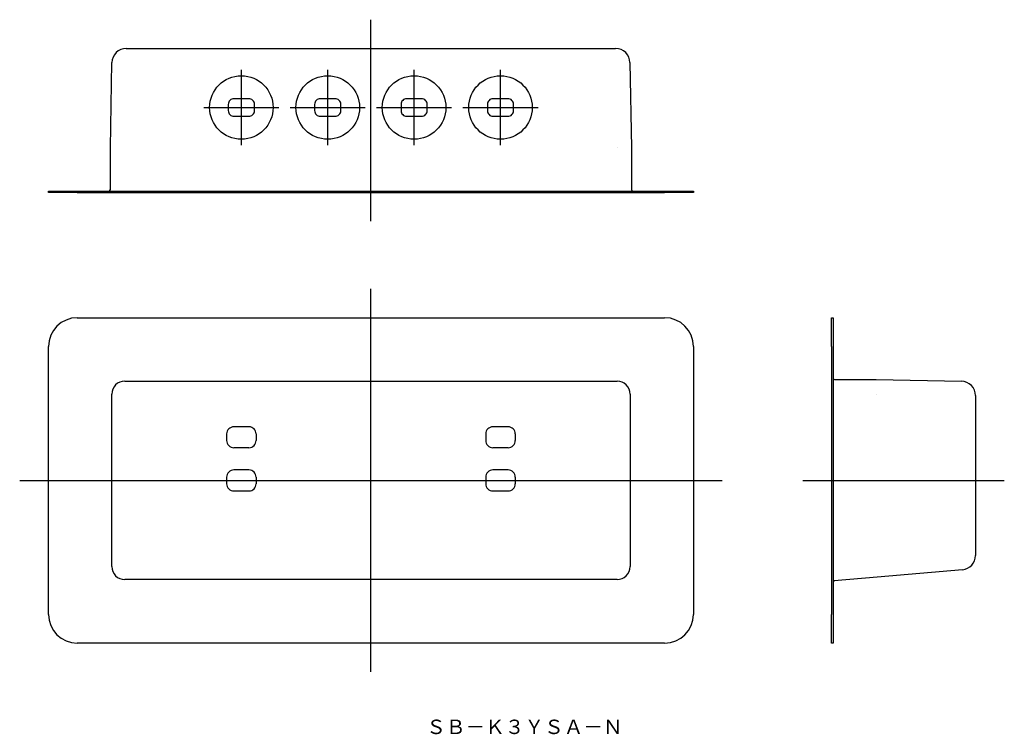
# Model space of a CAD drawing. Extents: x 276 to 618, y -1273 to -1025.
import ezdxf

# ---------------------------------------------------------------- set-up
doc = ezdxf.new("R2010")
doc.units = 0
doc.linetypes.add('CENTER', pattern=[0])
doc.layers.get('0').update_dxf_attribs({"linetype": 'CONTINUOUS'})
doc.layers.add('1', color=7, linetype='CONTINUOUS')

msp = doc.modelspace()

# ---------------------------------------------------------------- linework, layer by layer
at = {"color": 1, "linetype": 'CENTER'}
for p, q in [((397.5, -1095), (397.5, -1025)), ((352.5, -1068.53), (352.5, -1042.45)), ((382.5, -1068.53), (382.5, -1042.45)), ((412.5, -1068.53), (412.5, -1042.45)), ((442.5, -1068.53), (442.5, -1042.45)), ((339.46, -1055.49), (365.54, -1055.49)), ((369.46, -1055.49), (395.54, -1055.49)), ((399.46, -1055.49), (425.54, -1055.49)), ((429.46, -1055.49), (455.54, -1055.49)), ((397.5, -1251.5), (397.5, -1118.5)), ((275.5, -1185), (519.5, -1185)), ((547.5, -1185), (617.5, -1185))]:
    msp.add_line(p, q, dxfattribs=at)
at = {"color": 1}
msp.add_point((447.63, -1185), dxfattribs=at)
at = {"layer": '1', "color": 7, "linetype": 'CONTINUOUS'}
for p, q in [((312.52, -1035), (482.48, -1035)), ((307, -1069.5), (307.52, -1039.91)), ((487.48, -1039.91), (488, -1069.5)), ((307, -1084), (307, -1069.5)), ((483, -1069.5), (483, -1069.5)), ((488, -1069.5), (488, -1084)), ((285.5, -1085), (285.5, -1084.5)), ((285.5, -1084.5), (295.5, -1084.5)), ((295.5, -1085), (285.5, -1085)), ((295.5, -1084.5), (499.5, -1084.5)), ((295.5, -1085), (499.5, -1085)), ((499.5, -1084.5), (509.5, -1084.5)), ((509.5, -1085), (499.5, -1085)), ((509.5, -1084.5), (509.5, -1085)), ((295.5, -1128.5), (499.5, -1128.5)), ((557.5, -1128.5), (558, -1128.5)), ((557.5, -1138.5), (557.5, -1128.5)), ((558, -1128.5), (558, -1138.5)), ((285.5, -1231.5), (285.5, -1138.5)), ((509.5, -1138.5), (509.5, -1231.5)), ((557.5, -1138.5), (557.5, -1231.5)), ((558, -1138.5), (558, -1231.5)), ((312, -1150.5), (483, -1150.5)), ((558.5, -1150), (573, -1150)), ((573, -1150), (602.59, -1150.52)), ((307.5, -1214.89), (307.5, -1155)), ((487.5, -1155), (487.5, -1214.89)), ((573, -1155), (573, -1155)), ((607.5, -1155.52), (607.5, -1211.04)), ((347.42, -1168.38), (347.37, -1168.86)), ((347.37, -1168.86), (347.37, -1171.14)), ((347.56, -1167.91), (347.42, -1168.38)), ((347.79, -1167.48), (347.56, -1167.91)), ((348.1, -1167.1), (347.79, -1167.48)), ((348.48, -1166.79), (348.1, -1167.1)), ((348.91, -1166.56), (348.48, -1166.79)), ((349.38, -1166.42), (348.91, -1166.56)), ((349.86, -1166.37), (349.38, -1166.42)), ((355.14, -1166.37), (349.86, -1166.37)), ((355.62, -1166.42), (355.14, -1166.37)), ((356.09, -1166.56), (355.62, -1166.42)), ((356.52, -1166.79), (356.09, -1166.56)), ((356.9, -1167.1), (356.52, -1166.79)), ((357.21, -1167.48), (356.9, -1167.1)), ((357.44, -1167.91), (357.21, -1167.48)), ((357.58, -1168.38), (357.44, -1167.91)), ((357.63, -1168.86), (357.58, -1168.38)), ((357.63, -1168.86), (357.63, -1171.14)), ((437.42, -1168.38), (437.37, -1168.86)), ((437.37, -1168.86), (437.37, -1171.14)), ((437.56, -1167.91), (437.42, -1168.38)), ((437.79, -1167.48), (437.56, -1167.91)), ((438.1, -1167.1), (437.79, -1167.48)), ((438.48, -1166.79), (438.1, -1167.1)), ((438.91, -1166.56), (438.48, -1166.79)), ((439.38, -1166.42), (438.91, -1166.56)), ((439.86, -1166.37), (439.38, -1166.42)), ((445.14, -1166.37), (439.86, -1166.37)), ((445.62, -1166.42), (445.14, -1166.37)), ((446.09, -1166.56), (445.62, -1166.42)), ((446.52, -1166.79), (446.09, -1166.56)), ((446.9, -1167.1), (446.52, -1166.79)), ((447.21, -1167.48), (446.9, -1167.1)), ((447.44, -1167.91), (447.21, -1167.48)), ((447.58, -1168.38), (447.44, -1167.91)), ((447.63, -1168.86), (447.58, -1168.38)), ((447.63, -1168.86), (447.63, -1171.14)), ((347.37, -1171.14), (347.42, -1171.62)), ((347.42, -1171.62), (347.56, -1172.09)), ((347.56, -1172.09), (347.79, -1172.52)), ((347.79, -1172.52), (348.1, -1172.9)), ((348.1, -1172.9), (348.48, -1173.21)), ((356.52, -1173.21), (356.9, -1172.9)), ((356.9, -1172.9), (357.21, -1172.52)), ((357.21, -1172.52), (357.44, -1172.09)), ((357.44, -1172.09), (357.58, -1171.62)), ((357.58, -1171.62), (357.63, -1171.14)), ((437.37, -1171.14), (437.42, -1171.62)), ((437.42, -1171.62), (437.56, -1172.09)), ((437.56, -1172.09), (437.79, -1172.52)), ((437.79, -1172.52), (438.1, -1172.9)), ((438.1, -1172.9), (438.48, -1173.21)), ((446.52, -1173.21), (446.9, -1172.9)), ((446.9, -1172.9), (447.21, -1172.52)), ((447.21, -1172.52), (447.44, -1172.09)), ((447.44, -1172.09), (447.58, -1171.62)), ((447.58, -1171.62), (447.63, -1171.14)), ((348.48, -1173.21), (348.91, -1173.44)), ((348.91, -1173.44), (349.38, -1173.58)), ((349.38, -1173.58), (349.86, -1173.63)), ((355.14, -1173.63), (349.86, -1173.63)), ((355.14, -1173.63), (355.62, -1173.58)), ((355.62, -1173.58), (356.09, -1173.44)), ((356.09, -1173.44), (356.52, -1173.21)), ((438.48, -1173.21), (438.91, -1173.44)), ((438.91, -1173.44), (439.38, -1173.58)), ((439.38, -1173.58), (439.86, -1173.63)), ((445.14, -1173.63), (439.86, -1173.63)), ((445.14, -1173.63), (445.62, -1173.58)), ((445.62, -1173.58), (446.09, -1173.44)), ((446.09, -1173.44), (446.52, -1173.21)), ((347.56, -1182.91), (347.42, -1183.38)), ((347.79, -1182.48), (347.56, -1182.91)), ((348.1, -1182.1), (347.79, -1182.48)), ((348.48, -1181.79), (348.1, -1182.1)), ((348.91, -1181.56), (348.48, -1181.79)), ((349.38, -1181.42), (348.91, -1181.56)), ((349.86, -1181.37), (349.38, -1181.42)), ((355.14, -1181.37), (349.86, -1181.37)), ((355.62, -1181.42), (355.14, -1181.37)), ((356.09, -1181.56), (355.62, -1181.42)), ((356.52, -1181.79), (356.09, -1181.56)), ((356.9, -1182.1), (356.52, -1181.79)), ((357.21, -1182.48), (356.9, -1182.1)), ((357.44, -1182.91), (357.21, -1182.48)), ((357.58, -1183.38), (357.44, -1182.91)), ((437.56, -1182.91), (437.42, -1183.38)), ((437.79, -1182.48), (437.56, -1182.91)), ((438.1, -1182.1), (437.79, -1182.48)), ((438.48, -1181.79), (438.1, -1182.1)), ((438.91, -1181.56), (438.48, -1181.79)), ((439.38, -1181.42), (438.91, -1181.56)), ((439.86, -1181.37), (439.38, -1181.42)), ((445.14, -1181.37), (439.86, -1181.37)), ((445.62, -1181.42), (445.14, -1181.37)), ((446.09, -1181.56), (445.62, -1181.42)), ((446.52, -1181.79), (446.09, -1181.56)), ((446.9, -1182.1), (446.52, -1181.79)), ((447.21, -1182.48), (446.9, -1182.1)), ((447.44, -1182.91), (447.21, -1182.48)), ((447.58, -1183.38), (447.44, -1182.91)), ((347.42, -1183.38), (347.37, -1183.86)), ((347.37, -1183.86), (347.37, -1186.14)), ((347.37, -1186.14), (347.42, -1186.62)), ((347.42, -1186.62), (347.56, -1187.09)), ((357.44, -1187.09), (357.58, -1186.62)), ((357.63, -1183.86), (357.58, -1183.38)), ((357.58, -1186.62), (357.63, -1186.14)), ((357.63, -1183.86), (357.63, -1186.14)), ((437.42, -1183.38), (437.37, -1183.86)), ((437.37, -1183.86), (437.37, -1186.14)), ((437.37, -1186.14), (437.42, -1186.62)), ((437.42, -1186.62), (437.56, -1187.09)), ((447.44, -1187.09), (447.58, -1186.62)), ((447.63, -1183.86), (447.58, -1183.38)), ((447.58, -1186.62), (447.63, -1186.14)), ((447.63, -1183.86), (447.63, -1186.14)), ((347.56, -1187.09), (347.79, -1187.52)), ((347.79, -1187.52), (348.1, -1187.9)), ((348.1, -1187.9), (348.48, -1188.21)), ((348.48, -1188.21), (348.91, -1188.44)), ((348.91, -1188.44), (349.38, -1188.58)), ((349.38, -1188.58), (349.86, -1188.63)), ((349.86, -1188.63), (355.14, -1188.63)), ((355.14, -1188.63), (355.62, -1188.58)), ((355.62, -1188.58), (356.09, -1188.44)), ((356.09, -1188.44), (356.52, -1188.21)), ((356.52, -1188.21), (356.9, -1187.9)), ((356.9, -1187.9), (357.21, -1187.52)), ((357.21, -1187.52), (357.44, -1187.09)), ((437.56, -1187.09), (437.79, -1187.52)), ((437.79, -1187.52), (438.1, -1187.9)), ((438.1, -1187.9), (438.48, -1188.21)), ((438.48, -1188.21), (438.91, -1188.44)), ((438.91, -1188.44), (439.38, -1188.58)), ((439.38, -1188.58), (439.86, -1188.63)), ((439.86, -1188.63), (445.14, -1188.63)), ((445.14, -1188.63), (445.62, -1188.58)), ((445.62, -1188.58), (446.09, -1188.44)), ((446.09, -1188.44), (446.52, -1188.21)), ((446.52, -1188.21), (446.9, -1187.9)), ((446.9, -1187.9), (447.21, -1187.52)), ((447.21, -1187.52), (447.44, -1187.09)), ((602.94, -1216.02), (573.39, -1218.61)), ((573.39, -1218.61), (558.46, -1219.92)), ((557.5, -1241.5), (557.5, -1231.5)), ((558, -1231.5), (558, -1241.5)), ((499.5, -1241.5), (295.5, -1241.5)), ((558, -1241.5), (557.5, -1241.5))]:
    msp.add_line(p, q, dxfattribs=at)
at = {"layer": '1', "color": 253, "linetype": 'CONTINUOUS'}
for p, q in [((348.28, -1053.31), (348.1, -1053.66)), ((348.53, -1053.01), (348.28, -1053.31)), ((348.83, -1052.76), (348.53, -1053.01)), ((349.18, -1052.58), (348.83, -1052.76)), ((349.55, -1052.47), (349.18, -1052.58)), ((349.94, -1052.43), (349.55, -1052.47)), ((355.06, -1052.43), (349.94, -1052.43)), ((355.45, -1052.47), (355.06, -1052.43)), ((355.82, -1052.58), (355.45, -1052.47)), ((356.17, -1052.76), (355.82, -1052.58)), ((356.47, -1053.01), (356.17, -1052.76)), ((356.72, -1053.31), (356.47, -1053.01)), ((356.9, -1053.66), (356.72, -1053.31)), ((378.28, -1053.31), (378.1, -1053.66)), ((378.53, -1053.01), (378.28, -1053.31)), ((378.83, -1052.76), (378.53, -1053.01)), ((379.18, -1052.58), (378.83, -1052.76)), ((379.55, -1052.47), (379.18, -1052.58)), ((379.94, -1052.43), (379.55, -1052.47)), ((385.06, -1052.43), (379.94, -1052.43)), ((385.45, -1052.47), (385.06, -1052.43)), ((385.82, -1052.58), (385.45, -1052.47)), ((386.17, -1052.76), (385.82, -1052.58)), ((386.47, -1053.01), (386.17, -1052.76)), ((386.72, -1053.31), (386.47, -1053.01)), ((386.9, -1053.66), (386.72, -1053.31)), ((408.28, -1053.31), (408.1, -1053.66)), ((408.53, -1053.01), (408.28, -1053.31)), ((408.83, -1052.76), (408.53, -1053.01)), ((409.18, -1052.58), (408.83, -1052.76)), ((409.55, -1052.47), (409.18, -1052.58)), ((409.94, -1052.43), (409.55, -1052.47)), ((415.06, -1052.43), (409.94, -1052.43)), ((415.45, -1052.47), (415.06, -1052.43)), ((415.82, -1052.58), (415.45, -1052.47)), ((416.17, -1052.76), (415.82, -1052.58)), ((416.47, -1053.01), (416.17, -1052.76)), ((416.72, -1053.31), (416.47, -1053.01)), ((416.9, -1053.66), (416.72, -1053.31)), ((438.28, -1053.31), (438.1, -1053.66)), ((438.53, -1053.01), (438.28, -1053.31)), ((438.83, -1052.76), (438.53, -1053.01)), ((439.18, -1052.58), (438.83, -1052.76)), ((439.55, -1052.47), (439.18, -1052.58)), ((439.94, -1052.43), (439.55, -1052.47)), ((445.06, -1052.43), (439.94, -1052.43)), ((445.45, -1052.47), (445.06, -1052.43)), ((445.82, -1052.58), (445.45, -1052.47)), ((446.17, -1052.76), (445.82, -1052.58)), ((446.47, -1053.01), (446.17, -1052.76)), ((446.72, -1053.31), (446.47, -1053.01)), ((446.9, -1053.66), (446.72, -1053.31)), ((347.98, -1054.04), (347.95, -1054.43)), ((347.95, -1054.43), (347.95, -1056.56)), ((347.95, -1056.56), (347.98, -1056.53)), ((347.95, -1056.56), (347.98, -1056.95)), ((348.1, -1053.66), (347.98, -1054.04)), ((357.02, -1054.04), (356.9, -1053.66)), ((357.05, -1054.43), (357.02, -1054.04)), ((357.02, -1056.95), (357.05, -1056.56)), ((357.05, -1056.56), (357.05, -1054.43)), ((377.98, -1054.04), (377.95, -1054.43)), ((377.95, -1054.43), (377.95, -1056.56)), ((377.95, -1056.56), (377.98, -1056.95)), ((378.1, -1053.66), (377.98, -1054.04)), ((387.02, -1054.04), (386.9, -1053.66)), ((387.05, -1054.43), (387.02, -1054.04)), ((387.02, -1056.95), (387.05, -1056.56)), ((387.05, -1056.56), (387.05, -1054.43)), ((407.98, -1054.04), (407.95, -1054.43)), ((407.95, -1054.43), (407.95, -1056.56)), ((407.95, -1056.56), (407.98, -1056.95)), ((408.1, -1053.66), (407.98, -1054.04)), ((417.02, -1054.04), (416.9, -1053.66)), ((417.05, -1054.43), (417.02, -1054.04)), ((417.02, -1056.95), (417.05, -1056.56)), ((417.05, -1056.56), (417.05, -1054.43)), ((437.98, -1054.04), (437.95, -1054.43)), ((437.95, -1054.43), (437.95, -1056.56)), ((437.95, -1056.56), (437.98, -1056.95)), ((438.1, -1053.66), (437.98, -1054.04)), ((447.02, -1054.04), (446.9, -1053.66)), ((447.05, -1054.43), (447.02, -1054.04)), ((447.02, -1056.95), (447.05, -1056.56)), ((447.05, -1056.56), (447.05, -1054.43)), ((347.98, -1056.95), (348.1, -1057.32)), ((348.1, -1057.32), (348.28, -1057.67)), ((348.28, -1057.67), (348.53, -1057.97)), ((348.53, -1057.97), (348.83, -1058.22)), ((348.83, -1058.22), (349.18, -1058.4)), ((349.18, -1058.4), (349.55, -1058.52)), ((349.55, -1058.52), (349.94, -1058.55)), ((349.94, -1058.55), (355.06, -1058.55)), ((355.06, -1058.55), (355.45, -1058.52)), ((355.45, -1058.52), (355.82, -1058.4)), ((355.82, -1058.4), (356.17, -1058.22)), ((356.17, -1058.22), (356.47, -1057.97)), ((356.47, -1057.97), (356.72, -1057.67)), ((356.72, -1057.67), (356.9, -1057.32)), ((356.9, -1057.32), (357.02, -1056.95)), ((377.98, -1056.95), (378.1, -1057.32)), ((378.1, -1057.32), (378.28, -1057.67)), ((378.28, -1057.67), (378.53, -1057.97)), ((378.53, -1057.97), (378.83, -1058.22)), ((378.83, -1058.22), (379.18, -1058.4)), ((379.18, -1058.4), (379.55, -1058.52)), ((379.55, -1058.52), (379.94, -1058.55)), ((379.94, -1058.55), (385.06, -1058.55)), ((385.06, -1058.55), (385.45, -1058.52)), ((385.45, -1058.52), (385.82, -1058.4)), ((385.82, -1058.4), (386.17, -1058.22)), ((386.17, -1058.22), (386.47, -1057.97)), ((386.47, -1057.97), (386.72, -1057.67)), ((386.72, -1057.67), (386.9, -1057.32)), ((386.9, -1057.32), (387.02, -1056.95)), ((407.98, -1056.95), (408.1, -1057.32)), ((408.1, -1057.32), (408.28, -1057.67)), ((408.28, -1057.67), (408.53, -1057.97)), ((408.53, -1057.97), (408.83, -1058.22)), ((408.83, -1058.22), (409.18, -1058.4)), ((409.18, -1058.4), (409.55, -1058.52)), ((409.55, -1058.52), (409.94, -1058.55)), ((409.94, -1058.55), (415.06, -1058.55)), ((415.06, -1058.55), (415.45, -1058.52)), ((415.45, -1058.52), (415.82, -1058.4)), ((415.82, -1058.4), (416.17, -1058.22)), ((416.17, -1058.22), (416.47, -1057.97)), ((416.47, -1057.97), (416.72, -1057.67)), ((416.72, -1057.67), (416.9, -1057.32)), ((416.9, -1057.32), (417.02, -1056.95)), ((437.98, -1056.95), (438.1, -1057.32)), ((438.1, -1057.32), (438.28, -1057.67)), ((438.28, -1057.67), (438.53, -1057.97)), ((438.53, -1057.97), (438.83, -1058.22)), ((438.83, -1058.22), (439.18, -1058.4)), ((439.18, -1058.4), (439.55, -1058.52)), ((439.55, -1058.52), (439.94, -1058.55)), ((439.94, -1058.55), (445.06, -1058.55)), ((445.06, -1058.55), (445.45, -1058.52)), ((445.45, -1058.52), (445.82, -1058.4)), ((445.82, -1058.4), (446.17, -1058.22)), ((446.17, -1058.22), (446.47, -1057.97)), ((446.47, -1057.97), (446.72, -1057.67)), ((446.72, -1057.67), (446.9, -1057.32)), ((446.9, -1057.32), (447.02, -1056.95)), ((307.5, -1214.89), (307.59, -1215.78)), ((307.59, -1215.78), (307.84, -1216.62)), ((307.84, -1216.62), (308.26, -1217.41)), ((308.26, -1217.41), (308.82, -1218.09)), ((486.18, -1218.09), (486.74, -1217.41)), ((486.74, -1217.41), (487.16, -1216.62)), ((487.16, -1216.62), (487.41, -1215.78)), ((487.41, -1215.78), (487.5, -1214.89)), ((308.82, -1218.09), (309.5, -1218.66)), ((309.5, -1218.66), (310.28, -1219.07)), ((310.28, -1219.07), (311.12, -1219.33)), ((311.12, -1219.33), (312, -1219.42)), ((483, -1219.42), (312, -1219.42)), ((483, -1219.42), (483.88, -1219.33)), ((483.88, -1219.33), (484.72, -1219.07)), ((484.72, -1219.07), (485.5, -1218.66)), ((485.5, -1218.66), (486.18, -1218.09))]:
    msp.add_line(p, q, dxfattribs=at)
for centre in [(352.5, -1055.49), (382.5, -1055.49), (412.5, -1055.49), (442.5, -1055.49)]:
    msp.add_circle(centre, 11.04, dxfattribs=at)
at = {"layer": '1', "color": 7, "linetype": 'CONTINUOUS'}
for centre, radius, start, end in [((312.52, -1040), 5, 90, 179), ((482.48, -1040), 5, 1, 90), ((306.5, -1084), 0.5, 270, 0), ((488.5, -1084), 0.5, 180, 270), ((295.5, -1138.5), 10, 90, 180), ((499.5, -1138.5), 10, 0, 90), ((312, -1155), 4.5, 90, 180), ((483, -1155), 4.5, 0, 90), ((558.5, -1149.5), 0.5, 180, 270), ((602.5, -1155.52), 5, 0, 89), ((602.5, -1211.04), 5, 275, 0), ((558.5, -1220.41), 0.5, 95, 180), ((295.5, -1231.5), 10, 180, 270), ((499.5, -1231.5), 10, 270, 0)]:
    msp.add_arc(centre, radius, start, end, dxfattribs=at)

# ---------------------------------------------------------------- texts
msp.add_text('ＳＢ－Ｋ３ＹＳＡ－Ｎ', height=5, dxfattribs=at).set_placement((416.71, -1273.07))

doc.saveas('drawing.dxf')
